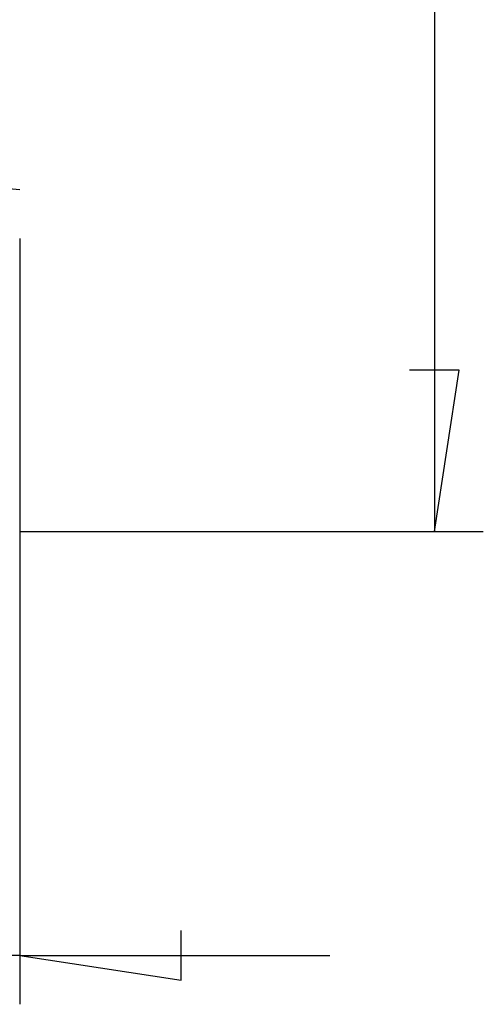
# Model space of a CAD drawing. Units: millimetres. Extents: x 0 to 841, y 0 to 594.
# Drawn here: x 258 to 272, y 192 to 223 of the extents above; entities that cross this region are included whole.
import ezdxf

# ---------------------------------------------------------------- set-up
doc = ezdxf.new("R2010")
doc.units = ezdxf.units.MM
doc.layers.add('LAYER_1', color=179, linetype='Continuous')
doc.layers.add('SLD-0', color=179, linetype='Continuous')

msp = doc.modelspace()

# ---------------------------------------------------------------- linework, layer by layer
at = {"layer": 'LAYER_1'}
for p, q in [((270.969, 316.396), (270.969, 206.909)), ((258.234, 215.907), (258.234, 192.395)), ((271.731, 211.862), (270.207, 211.862)), ((270.969, 206.909), (271.731, 211.862)), ((258.234, 206.909), (272.469, 206.909)), ((263.187, 193.133), (263.187, 194.657)), ((258.234, 193.895), (241.734, 193.895)), ((258.234, 193.895), (263.187, 193.133)), ((258.234, 193.895), (267.759, 193.895))]:
    msp.add_line(p, q, dxfattribs=at)
at = {"layer": 'SLD-0'}
msp.add_line((258.234, 217.407), (256.734, 217.524), dxfattribs=at)

doc.saveas('drawing.dxf')
